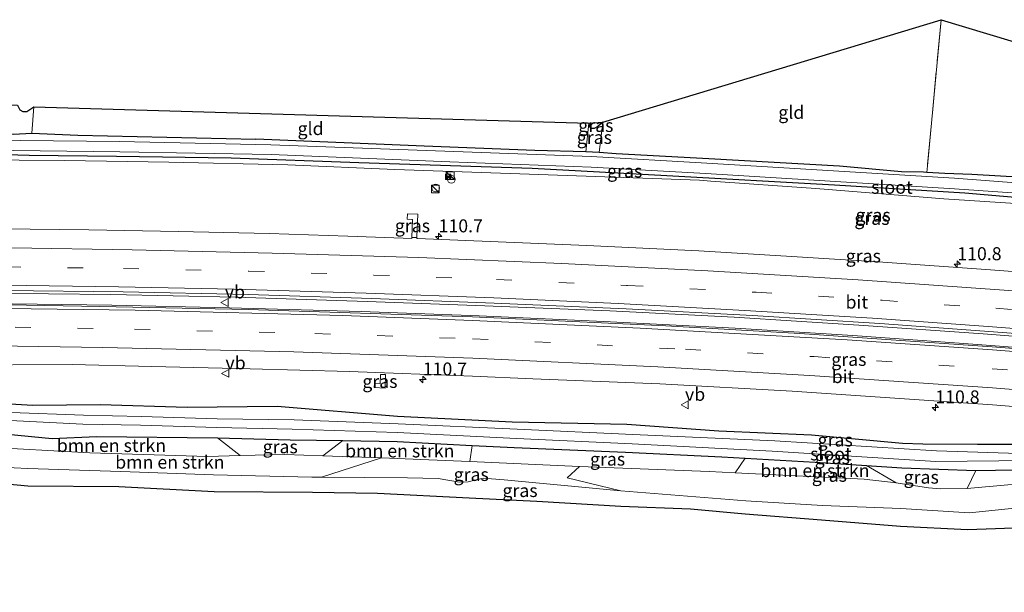
# Model space of a CAD drawing. Units: metres. Extents: x 119992 to 130005, y 406250 to 412500.
# Drawn here: x 127845 to 128034, y 411893 to 412004 of the extents above; entities that cross this region are included whole.
import ezdxf
from ezdxf.enums import TextEntityAlignment as Align

# ---------------------------------------------------------------- set-up
doc = ezdxf.new("R2010")
doc.units = ezdxf.units.M
doc.linetypes.add('IE-TERREINAFSCHEIDING', pattern=[10, 8, -2])
doc.linetypes.add('VW-3-9_STREEP', pattern=[12, 3, -9])
doc.layers.get('0').update_dxf_attribs({"lineweight": 25})
for name, color, linetype, lineweight in [('B-ME-AM-KILOMETR-S-B1', 7, 'Continuous', 18), ('B-ME-BV-GELEIDECONSTRUCTIE-GELEIDERAIL-L-B1', 213, 'BV-GELEIDERAIL', 18), ('B-ME-GR-BOMENSTRUIKEN-GV-B6', 93, 'Continuous', 18), ('B-ME-GW-INSTEEKWATERGANG-L-B1', 10, 'Continuous', 25), ('B-ME-GW-KRUINLIJN-L-B1', 93, 'Continuous', 18), ('B-ME-GW-TEENLIJN-L-B1', 93, 'Continuous', 18), ('B-ME-IE-GRASLAND-GV-B6', 93, 'Continuous', 18), ('B-ME-IE-GRONDWERKLIJN-GROND_INGERICHT-GV-B6', 253, 'Continuous', 18), ('B-ME-IE-INRICHTINGSELEMENT-S-B1', 253, 'Continuous', 18), ('B-ME-IE-TERREINAFSCHEIDING-RASTERHEKWERK-L-B1', 8, 'IE-TERREINAFSCHEIDING', 18), ('B-ME-KG-KADASTRAAL-OPNAMEDTMGRENS-L-B1', 10, 'Continuous', 25), ('B-ME-OG-WATER-GV-B6', 153, 'Continuous', 18), ('B-ME-VH-VERH_SOORT-BITUMEN-GV-B6', 8, 'IE-TERREINAFSCHEIDING-NATUURLIJK-HOUTWAL', 18), ('B-ME-VW-MARKERING-39STREEP-015-L-B1', 255, 'VW-3-9_STREEP', 18), ('B-ME-VW-MARKERING-STREEP-015-L-B1', 7, 'Continuous', 18), ('B-ME-VW-MEUBILAIR_WEGMEUBILAIR-VERKEERSBORD-S-B1', 8, 'Continuous', 18)]:
    doc.layers.add(name, color=color, linetype=linetype, lineweight=lineweight)
doc.styles.add('NLCS-ISO', font='NLCS-ISO.TTF')
doc.linetypes.add('BV-GELEIDERAIL', pattern='A,10,-3,[108,NLCS.SHX,S=1,R=0,X=0,Y=0],-3', length=16)
doc.linetypes.add('IE-TERREINAFSCHEIDING-NATUURLIJK-HOUTWAL', pattern='A,7,-1.5,[67,NLCS.SHX,S=0.75,R=45,X=0,Y=0],-1.5,7,-1.5,[70,NLCS.SHX,S=0.75,R=0,X=0,Y=0],-1.5', length=20)

# ---------------------------------------------------------------- blocks, each defined once
blk = doc.blocks.new('camera')
h = blk.add_hatch(color=256)
h.paths.add_polyline_path([(0.5, 0.5), (-0.5, 0.5), (0, 0)])
h.paths.add_polyline_path([(0, 0), (-0.5, -0.5), (0.5, -0.5)])
for p, q in [((-0.5, 0.5), (0.5, -0.5)), ((0.5, 0.5), (-0.5, -0.5))]:
    blk.add_line(p, q)
blk.add_lwpolyline([(-0.5, 0.5), (0.5, 0.5), (0.5, -0.5), (-0.5, -0.5)], close=True)
blk = doc.blocks.new('kast')
blk.add_line((-0.75, -0.75), (0.75, 0.75))
blk.add_lwpolyline([(-0.75, 0.75), (0.75, 0.75), (0.75, -0.75), (-0.75, -0.75)], close=True)
blk = doc.blocks.new('verkeersbord')
for p, q in [((0, 0.75), (-0.75, -0.625)), ((0.75, -0.625), (0, 0.75)), ((-0.75, -0.625), (0.75, -0.625))]:
    blk.add_line(p, q)
blk = doc.blocks.new('dtb')
blk.add_circle((0, 0), 0.75)
blk = doc.blocks.new('hecto')
for p, q in [((0, 0.625), (-0.625, 0)), ((0, -0.625), (0, 0.625)), ((-0.625, 0), (0.625, 0)), ((0.625, 0), (0, -0.625))]:
    blk.add_line(p, q)

msp = doc.modelspace()

# ---------------------------------------------------------------- linework, layer by layer
at = {"layer": 'B-ME-BV-GELEIDECONSTRUCTIE-GELEIDERAIL-L-B1'}
for points in [[(127819.3824, 411951.233, 1.903), (127838.199, 411951.039, 1.83), (127862.198, 411950.825, 1.836), (127886.189, 411950.294, 1.796), (127911.529, 411949.472, 1.8), (127934.161, 411948.618, 1.787), (127958.194, 411947.636, 1.779), (127982.138, 411946.425, 1.819), (128006.078, 411944.92, 1.814), (128030.007, 411943.219, 1.787), (128053.935, 411941.372, 1.779), (128077.909, 411939.369, 1.784), (128101.894, 411937.02, 1.785), (128110.616, 411936.183, 1.784)], [(127818.4236, 411949.2873, 2.083), (127838.382, 411949.04, 2.073), (127862.396, 411948.774, 2.07), (127885.035, 411948.239, 2.076), (127910.373, 411947.54, 2.068), (127933.056, 411946.702, 2.06), (127957.048, 411945.629, 2.009), (127982.323, 411944.303, 2.037), (128004.976, 411942.88, 2.006), (128028.933, 411941.199, 2.015), (128054.172, 411939.265, 2.002), (128078.146, 411937.262, 2.031), (128100.707, 411935.192, 2.014), (128110.27, 411934.248, 2.012)]]:
    msp.add_polyline3d(points, dxfattribs=at)
at = {"layer": 'B-ME-GR-BOMENSTRUIKEN-GV-B6'}
for points in [[(127882.74, 411923.213, 0.825), (127887.124, 411919.796, 1.174), (127880.844, 411919.632, 1.295), (127858.201, 411920.324, 1.295), (127837.28, 411921.445, 1.296), (127842.365, 411923.895, 1.002), (127850.917, 411923.105, 0.962), (127859.489, 411923.489, 0.821), (127882.74, 411923.213, 0.825)], [(127931.742, 411921.755, 0.668), (127931.305, 411918.65, 0.893), (127923.384, 411919.001, 0.945), (127914.302, 411919.336, 0.966), (127903.003, 411919.752, 0.991), (127906.863, 411922.668, 0.722), (127917.317, 411922.508, 0.604), (127931.742, 411921.755, 0.668)], [(127837.28, 411921.445, 1.296), (127858.201, 411920.324, 1.295), (127880.844, 411919.632, 1.295), (127887.124, 411919.796, 1.174), (127895.704, 411920.021, 1.008), (127903.003, 411919.752, 0.991), (127914.302, 411919.336, 0.966), (127902.745, 411915.638, 3.544), (127900.907, 411915.655, 3.547), (127881.935, 411916.075, 3.576), (127864.172, 411916.714, 3.442), (127846.25, 411917.282, 3.589), (127838.292, 411917.673, 3.589), (127834.112, 411920.329, 2.383), (127833.632, 411922.073, 1.291), (127837.28, 411921.445, 1.296)], [(128007.59, 411917.889, 0.638), (128013.28, 411914.524, 0.92), (128007.112, 411915.265, 0.827), (127982.327, 411916.47, 0.758), (127984.252, 411919.288, 0.583), (127997.711, 411918.522, 0.675), (128007.59, 411917.889, 0.638)], [(128039.104, 411910.001, 3.627), (128027.401, 411908.739, 3.798), (128014.164, 411909.575, 3.949), (127999.095, 411910.198, 3.69), (127984.37, 411911.055, 3.578), (127960.349, 411912.976, 3.501), (127949.979, 411915.512, 2.563), (127952.405, 411917.716, 0.754), (127977.317, 411916.713, 0.744), (127982.327, 411916.47, 0.758), (128007.112, 411915.265, 0.827), (128013.28, 411914.524, 0.92)], [(128028.639, 411916.921, 0.643), (128047.621, 411917.237, 0.725), (128052.036, 411916.914, 0.717), (128068.081, 411915.788, 0.747), (128090.866, 411913.875, 0.831), (128106.351, 411912.343, 0.841), (128111.152, 411911.868, 0.844), (128134.606, 411909.565, 0.818), (128155.444, 411907.213, 0.605), (128187.172, 411902.792, 0.776), (128187.002, 411901.262, 0.857), (128180.458, 411902.136, 0.841), (128156.451, 411904.891, 1.091), (128131.941, 411907.333, 1.197), (128107.372, 411910.114, 1.142), (128105.976, 411910.247, 1.135), (128082.159, 411912.524, 1.008), (128058.902, 411914.591, 0.961), (128049.001, 411915.203, 0.971), (128034.778, 411914.16, 0.92), (128026.954, 411913.471, 0.92), (128028.639, 411916.921, 0.643)], [(128013.28, 411914.524, 0.92), (128019.538, 411913.552, 0.92), (128021.86, 411913.391, 0.92), (128026.954, 411913.471, 0.92), (128034.778, 411914.16, 0.92)]]:
    msp.add_polyline3d(points, dxfattribs=at)
at = {"layer": 'B-ME-GW-INSTEEKWATERGANG-L-B1'}
for points in [[(127956.876, 411983.954, 0.114), (127955.887, 411983.11, 0.326), (127955.214, 411982.74, 0.336), (127954.724, 411982.717, 0.331), (127954.399, 411982.952, 0.336), (127954.15, 411983.781, 0.307)], [(127825.6, 411981.814, 0.313), (127843.464, 411981.686, 0.384), (127847.002, 411981.838, 0.35)], [(127847.002, 411981.838, 0.35), (127855.853, 411981.495, 0.143), (127890.097, 411980.689, 0.129)], [(128057.952, 411971.854, 0.226), (128043.312, 411972.979, 0.097), (128027.873, 411973.922, 0.062), (128022.664, 411974.068, -0.16), (128019.191, 411974.296, -0.148), (128018.535, 411974.339, -0.146), (128014.295, 411974.41, -0.008), (128002.395, 411975.482, 0.037), (127977.24, 411976.921, 0.012), (127959.399, 411977.901, 0.076), (127956.185, 411978.109, 0.093), (127953.592, 411978.276, 0.106), (127943.802, 411978.504, -0.003), (127922.496, 411979.342, 0.023), (127890.097, 411980.689, 0.129)], [(128115.333, 411962.551, 0.049), (128106.056, 411963.437, 0.051), (128090.925, 411964.865, 0.085), (128057.734, 411967.616, 0.226), (128026.479, 411970.329, 0.088), (128001.453, 411971.865, 0.087), (127969.183, 411973.655, 0.087), (127943.239, 411975.043, 0.087), (127909.939, 411976.117, 0.171), (127885.366, 411977.046, 0.107), (127863.313, 411977.356, 0.204), (127846.534, 411977.572, 0.35), (127824.798, 411978.208, 0.313)], [(127814.658, 411932.622, 0.922), (127828.334, 411931.102, 0.852), (127840.576, 411929.871, 0.818), (127847.222, 411929.518, 0.878), (127860.143, 411929.615, 0.821), (127876.915, 411929.121, 0.825), (127894.196, 411929.274, 0.837), (127917.332, 411927.396, 0.604), (127939.399, 411926.275, 0.704), (127961.462, 411925.818, 0.65), (127979.204, 411924.561, 0.611), (127997.035, 411923.804, 0.675), (128014.537, 411922.172, 0.658), (128018.426, 411922.066, 0.661), (128028.906, 411921.986, 0.669), (128048.321, 411921.978, 0.725), (128068.379, 411921.167, 0.768), (128091.506, 411919.241, 0.812), (128107.314, 411917.728, 0.839)], [(127842.365, 411923.895, 1.002), (127850.917, 411923.105, 0.962), (127859.489, 411923.489, 0.821), (127882.74, 411923.213, 0.825), (127896.729, 411922.824, 0.837), (127906.863, 411922.668, 0.722), (127917.317, 411922.508, 0.604), (127931.742, 411921.755, 0.668), (127939.817, 411921.333, 0.704), (127961.235, 411920.427, 0.552), (127979.78, 411919.542, 0.553), (127984.252, 411919.288, 0.583), (127997.711, 411918.522, 0.675), (128007.59, 411917.889, 0.638), (128014.405, 411917.452, 0.613), (128028.639, 411916.921, 0.643), (128047.621, 411917.237, 0.725), (128052.036, 411916.914, 0.717), (128068.081, 411915.788, 0.747), (128090.866, 411913.875, 0.831), (128106.351, 411912.343, 0.841)]]:
    msp.add_polyline3d(points, dxfattribs=at)
at = {"layer": 'B-ME-GW-KRUINLIJN-L-B1'}
for points in [[(128115.133, 411961.432, 0.58), (128100.707, 411962.72, 0.577), (128073.718, 411965.333, 0.614), (128051.053, 411967.355, 0.596), (128022.452, 411969.233, 0.61), (127997.856, 411971.206, 0.591), (127977.611, 411972.642, 0.541), (127975.463, 411972.795, 0.536), (127940.892, 411974.054, 0.73), (127916.84, 411974.865, 0.793), (127896.235, 411975.76, 0.687), (127873.355, 411976.264, 0.716), (127853.348, 411976.602, 0.773), (127827.036, 411976.772, 0.841), (127824.481, 411976.783, 0.837)], [(127812.08, 411921.033, 3.82), (127820.25, 411920.688, 3.912), (127821.415, 411920.512, 3.912), (127823.148, 411920.038, 3.912), (127829.443, 411918.814, 3.814), (127838.292, 411917.673, 3.589), (127846.25, 411917.282, 3.589), (127864.172, 411916.714, 3.442), (127881.935, 411916.075, 3.576), (127900.907, 411915.655, 3.547), (127902.745, 411915.638, 3.544), (127919.302, 411915.486, 3.514), (127925.185, 411915.351, 3.514), (127929.319, 411914.693, 3.514), (127930.934, 411914.74, 3.514), (127933.857, 411915.422, 3.514), (127937.897, 411915.108, 3.514), (127960.349, 411912.976, 3.501), (127984.37, 411911.055, 3.578), (127999.095, 411910.198, 3.69), (128014.164, 411909.575, 3.949), (128027.401, 411908.739, 3.798), (128039.104, 411910.001, 3.627)]]:
    msp.add_polyline3d(points, dxfattribs=at)
at = {"layer": 'B-ME-GW-TEENLIJN-L-B1'}
for points in [[(127813.04, 411925.347, 1.042), (127814.483, 411925.22, 1.049), (127817.957, 411924.894, 1.057), (127821.92, 411924.381, 1.057), (127828.58, 411923.14, 1.073), (127833.632, 411922.073, 1.291), (127837.28, 411921.445, 1.296), (127858.201, 411920.324, 1.295), (127880.844, 411919.632, 1.295), (127887.124, 411919.796, 1.174), (127895.704, 411920.021, 1.008), (127903.003, 411919.752, 0.991), (127914.302, 411919.336, 0.966), (127923.384, 411919.001, 0.945), (127931.305, 411918.65, 0.893), (127952.405, 411917.716, 0.754)], [(128007.112, 411915.265, 0.827), (127982.327, 411916.47, 0.758), (127977.317, 411916.713, 0.744), (127952.405, 411917.716, 0.754)], [(128007.112, 411915.265, 0.827), (128013.28, 411914.524, 0.92), (128019.538, 411913.552, 0.92), (128021.86, 411913.391, 0.92), (128026.954, 411913.471, 0.92), (128034.778, 411914.16, 0.92)]]:
    msp.add_polyline3d(points, dxfattribs=at)
at = {"layer": 'B-ME-IE-GRASLAND-GV-B6'}
for points in [[(127826.852, 411987.441, 0.305), (127844.275, 411987.222, 0.326), (127844.696, 411986.33, 0.326), (127845.308, 411985.995, 0.326), (127846.062, 411986.038, 0.345), (127847.393, 411986.916, 0.369), (127847.002, 411981.838, 0.35), (127843.464, 411981.686, 0.384), (127825.6, 411981.814, 0.313), (127826.852, 411987.441, 0.305)], [(127956.185, 411978.109, 0.093), (127953.592, 411978.276, 0.106), (127954.15, 411983.781, 0.307), (127954.399, 411982.952, 0.336), (127954.724, 411982.717, 0.331), (127955.214, 411982.74, 0.336), (127955.887, 411983.11, 0.326), (127956.876, 411983.954, 0.114), (127956.185, 411978.109, 0.093)], [(127954.724, 411982.717, 0.331), (127954.399, 411982.952, 0.336), (127954.15, 411983.781, 0.307), (127956.876, 411983.954, 0.114), (127955.887, 411983.11, 0.326), (127955.214, 411982.74, 0.336), (127954.724, 411982.717, 0.331)], [(127843.464, 411981.686, 0.384), (127847.002, 411981.838, 0.35), (127855.853, 411981.495, 0.143), (127890.097, 411980.689, 0.129), (127922.496, 411979.342, 0.023), (127943.802, 411978.504, -0.003), (127953.592, 411978.276, 0.106), (127956.185, 411978.109, 0.093), (127959.399, 411977.901, 0.076), (127977.24, 411976.921, 0.012), (128002.395, 411975.482, 0.037), (128014.295, 411974.41, -0.008), (128018.535, 411974.339, -0.146), (128019.191, 411974.296, -0.148), (128022.664, 411974.068, -0.16), (128027.873, 411973.922, 0.062), (128043.312, 411972.979, 0.097)], [(128062.405, 411970.27, -0.778), (128024.508, 411973.166, -0.778), (127976.842, 411976.081, -0.77), (127954.613, 411977.373, -0.77), (127892.978, 411979.601, -0.77), (127863.862, 411980.232, -0.739), (127838.414, 411980.51, -0.709)], [(128057.734, 411967.616, 0.226), (128026.479, 411970.329, 0.088), (128001.453, 411971.865, 0.087), (127969.183, 411973.655, 0.087), (127943.239, 411975.043, 0.087), (127909.939, 411976.117, 0.171), (127885.366, 411977.046, 0.107), (127863.313, 411977.356, 0.204), (127846.534, 411977.572, 0.35), (127824.798, 411978.208, 0.313)], [(127824.798, 411978.208, 0.313), (127846.534, 411977.572, 0.35), (127863.313, 411977.356, 0.204), (127885.366, 411977.046, 0.107), (127909.939, 411976.117, 0.171), (127943.239, 411975.043, 0.087), (127969.183, 411973.655, 0.087), (128001.453, 411971.865, 0.087), (128026.479, 411970.329, 0.088), (128057.734, 411967.616, 0.226)], [(127838.391, 411978.597, -0.709), (127863.926, 411978.254, -0.739), (127893.059, 411977.718, -0.77), (127927.452, 411976.314, -0.77), (127954.617, 411975.332, -0.77), (127976.703, 411974.066, -0.77), (128024.488, 411971.13, -0.778), (128062.384, 411968.504, -0.778)], [(127827.036, 411976.772, 0.841), (127853.348, 411976.602, 0.773), (127873.355, 411976.264, 0.716), (127896.235, 411975.76, 0.687), (127916.84, 411974.865, 0.793), (127940.892, 411974.054, 0.73), (127975.463, 411972.795, 0.536), (127977.611, 411972.642, 0.541), (127997.856, 411971.206, 0.591), (128022.452, 411969.233, 0.61), (128051.053, 411967.355, 0.596), (128073.718, 411965.333, 0.614), (128100.707, 411962.72, 0.577), (128115.133, 411961.432, 0.58)], [(128051.053, 411967.355, 0.596), (128022.452, 411969.233, 0.61), (127997.856, 411971.206, 0.591), (127977.611, 411972.642, 0.541), (127975.463, 411972.795, 0.536), (127940.892, 411974.054, 0.73), (127916.84, 411974.865, 0.793), (127896.235, 411975.76, 0.687), (127873.355, 411976.264, 0.716), (127853.348, 411976.602, 0.773), (127827.036, 411976.772, 0.841)], [(128050.043, 411954.128, 1.111), (128031.446, 411955.529, 1.116), (128010.757, 411957.002, 1.117), (127993.248, 411958.139, 1.128), (127975.337, 411959.202, 1.103), (127953.77, 411960.221, 1.11), (127936.719, 411960.928, 1.109), (127921.187, 411961.548, 1.113), (127921.087, 411961.551, 1.113), (127921.095, 411961.757, 1.128), (127921.1, 411961.89, 1.122), (127921.243, 411966.234, 1.011), (127919.258, 411966.297, 0.987), (127919.231, 411965.315, 1.01), (127920.135, 411965.261, 1.024), (127920.235, 411965.264, 1.024), (127920.233, 411965.202, 1.019), (127920.119, 411961.779, 1.117), (127920.099, 411961.57, 1.117), (127918.47, 411961.624, 1.122), (127907.836, 411961.999, 1.114), (127892.689, 411962.513, 1.116), (127875.248, 411962.922, 1.116), (127857.969, 411963.228, 1.126), (127841.03, 411963.42, 1.121)], [(127921.095, 411961.757, 1.128), (127920.119, 411961.779, 1.117), (127920.233, 411965.202, 1.019), (127920.235, 411965.264, 1.024), (127920.135, 411965.261, 1.024), (127919.231, 411965.315, 1.01), (127919.258, 411966.297, 0.987), (127921.243, 411966.234, 1.011), (127921.1, 411961.89, 1.122), (127921.095, 411961.757, 1.128)], [(127841.558, 411951.598, 1.334), (127864.578, 411951.287, 1.339), (127888.632, 411950.787, 1.315), (127912.4, 411950.014, 1.331), (127935.973, 411949.121, 1.352), (127961.33, 411948.045, 1.354), (127985.627, 411946.769, 1.345), (128010.155, 411945.182, 1.348), (128031.983, 411943.633, 1.357), (128057.473, 411941.657, 1.346), (128083.577, 411939.356, 1.348), (128110.146, 411936.838, 1.336), (128135.355, 411934.194, 1.346), (128157.536, 411931.666, 1.332), (128181.231, 411928.856, 1.297), (128190.064, 411927.7, 1.305)], [(128190.064, 411927.7, 1.305), (128189.634, 411924.918, 1.235), (128189.697, 411924.839, 1.467), (128158.931, 411928.682, 1.474), (128131.816, 411931.742, 1.467), (128090.856, 411935.85, 1.476), (128064.149, 411938.206, 1.463), (128031.731, 411940.751, 1.478), (127994.748, 411943.304, 1.48), (127968.957, 411944.776, 1.483), (127931.786, 411946.501, 1.491), (127888.666, 411947.924, 1.522), (127860.078, 411948.497, 1.532), (127831.849, 411948.988, 1.504)], [(127831.816, 411937.222, 1.244), (127854.792, 411937.345, 1.276), (127870.076, 411936.952, 1.236), (127888.994, 411936.478, 1.222), (127908.14, 411935.987, 1.227), (127931.786, 411935.054, 1.232), (127943.396, 411934.557, 1.205), (127967.828, 411933.575, 1.201), (127993.291, 411932.217, 1.245), (128031.821, 411929.549, 1.238), (128054.314, 411927.782, 1.225), (128084.441, 411925.082, 1.223), (128131.832, 411920.369, 1.227), (128165.003, 411916.654, 1.214), (128188.46, 411913.659, 1.221)], [(127914.111, 411935.384, 1.142), (127915.069, 411935.385, 1.109), (127914.967, 411932.749, 1.114), (127912.9, 411932.873, 1.114), (127912.945, 411933.676, 1.114), (127914.03, 411933.627, 1.114), (127914.111, 411935.384, 1.142)], [(127914.111, 411935.384, 1.142), (127914.03, 411933.627, 1.114), (127912.945, 411933.676, 1.114), (127912.9, 411932.873, 1.114), (127914.967, 411932.749, 1.114), (127915.069, 411935.385, 1.109), (127914.111, 411935.384, 1.142)], [(127840.576, 411929.871, 0.818), (127847.222, 411929.518, 0.878), (127860.143, 411929.615, 0.821), (127876.915, 411929.121, 0.825), (127894.196, 411929.274, 0.837), (127917.332, 411927.396, 0.604), (127939.399, 411926.275, 0.704), (127961.462, 411925.818, 0.65), (127979.204, 411924.561, 0.611), (127997.035, 411923.804, 0.675), (128014.537, 411922.172, 0.658), (128018.426, 411922.066, 0.661), (128028.906, 411921.986, 0.669), (128048.321, 411921.978, 0.725)], [(128188.46, 411913.659, 1.221), (128187.776, 411908.237, 0.833), (128155.529, 411912.63, 0.799), (128135.121, 411915.052, 0.818), (128111.901, 411917.289, 0.847), (128107.314, 411917.728, 0.839), (128091.506, 411919.241, 0.812), (128068.379, 411921.167, 0.768), (128048.321, 411921.978, 0.725), (128028.906, 411921.986, 0.669), (128018.426, 411922.066, 0.661), (128014.537, 411922.172, 0.658), (127997.035, 411923.804, 0.675), (127979.204, 411924.561, 0.611), (127961.462, 411925.818, 0.65), (127939.399, 411926.275, 0.704), (127917.332, 411927.396, 0.604), (127894.196, 411929.274, 0.837), (127876.915, 411929.121, 0.825), (127860.143, 411929.615, 0.821), (127847.222, 411929.518, 0.878), (127840.576, 411929.871, 0.818)], [(128038.902, 411920.134, -0.599), (128021.046, 411920.703, -0.594), (127989.92, 411922.633, -0.585), (127962.632, 411923.874, -0.577), (127940.381, 411924.847, -0.571), (127917.467, 411925.879, -0.565), (127897.486, 411926.702, -0.559), (127882.646, 411926.891, -0.555), (127868.1, 411927.343, -0.55), (127856.936, 411927.559, -0.547), (127843.049, 411928.08, -0.543)], [(127842.82, 411926.524, -0.543), (127856.819, 411925.811, -0.547), (127867.916, 411925.631, -0.55), (127882.618, 411925.225, -0.555), (127897.111, 411924.876, -0.559), (127917.316, 411924.21, -0.565), (127940.233, 411923.055, -0.571), (127962.523, 411922.025, -0.577), (127989.462, 411920.626, -0.585), (128020.898, 411918.64, -0.594), (128039.038, 411918.832, -0.599)], [(128047.621, 411917.237, 0.725), (128028.639, 411916.921, 0.643), (128014.405, 411917.452, 0.613), (128007.59, 411917.889, 0.638), (127997.711, 411918.522, 0.675), (127984.252, 411919.288, 0.583), (127979.78, 411919.542, 0.553), (127961.235, 411920.427, 0.552), (127939.817, 411921.333, 0.704), (127931.742, 411921.755, 0.668), (127917.317, 411922.508, 0.604), (127906.863, 411922.668, 0.722), (127896.729, 411922.824, 0.837), (127882.74, 411923.213, 0.825), (127859.489, 411923.489, 0.821), (127850.917, 411923.105, 0.962), (127842.365, 411923.895, 1.002)], [(127906.863, 411922.668, 0.722), (127903.003, 411919.752, 0.991), (127895.704, 411920.021, 1.008), (127887.124, 411919.796, 1.174), (127882.74, 411923.213, 0.825), (127896.729, 411922.824, 0.837), (127906.863, 411922.668, 0.722)], [(127984.252, 411919.288, 0.583), (127982.327, 411916.47, 0.758), (127977.317, 411916.713, 0.744), (127952.405, 411917.716, 0.754), (127931.305, 411918.65, 0.893), (127931.742, 411921.755, 0.668), (127939.817, 411921.333, 0.704), (127961.235, 411920.427, 0.552), (127979.78, 411919.542, 0.553), (127984.252, 411919.288, 0.583)], [(127931.305, 411918.65, 0.893), (127952.405, 411917.716, 0.754), (127949.979, 411915.512, 2.563), (127960.349, 411912.976, 3.501), (127937.897, 411915.108, 3.514), (127933.857, 411915.422, 3.514), (127930.934, 411914.74, 3.514), (127929.319, 411914.693, 3.514), (127925.185, 411915.351, 3.514), (127919.302, 411915.486, 3.514), (127902.745, 411915.638, 3.544), (127914.302, 411919.336, 0.966), (127923.384, 411919.001, 0.945), (127931.305, 411918.65, 0.893)], [(127838.292, 411917.673, 3.589), (127846.25, 411917.282, 3.589), (127864.172, 411916.714, 3.442), (127881.935, 411916.075, 3.576), (127900.907, 411915.655, 3.547), (127902.745, 411915.638, 3.544), (127919.302, 411915.486, 3.514), (127925.185, 411915.351, 3.514), (127929.319, 411914.693, 3.514), (127930.934, 411914.74, 3.514), (127933.857, 411915.422, 3.514), (127937.897, 411915.108, 3.514), (127960.349, 411912.976, 3.501), (127984.37, 411911.055, 3.578), (127999.095, 411910.198, 3.69), (128014.164, 411909.575, 3.949), (128027.401, 411908.739, 3.798), (128039.104, 411910.001, 3.627)], [(128028.639, 411916.921, 0.643), (128026.954, 411913.471, 0.92), (128021.86, 411913.391, 0.92), (128019.538, 411913.552, 0.92), (128013.28, 411914.524, 0.92), (128007.59, 411917.889, 0.638), (128014.405, 411917.452, 0.613), (128028.639, 411916.921, 0.643)], [(128039.547, 411905.968, 3.897), (128026.988, 411905.47, 3.798), (128014.109, 411906.152, 3.949), (127998.94, 411907.367, 3.903), (127984.229, 411908.524, 3.578), (127973.718, 411909.446, 3.426), (127960.32, 411909.975, 3.501), (127944.169, 411910.922, 3.473), (127931.178, 411911.616, 3.514), (127913.512, 411912.474, 3.703), (127901.031, 411912.684, 3.654), (127882.086, 411912.804, 3.576), (127863.758, 411913.805, 3.442), (127846.278, 411913.91, 3.589), (127835.209, 411914.915, 3.627)]]:
    msp.add_polyline3d(points, dxfattribs=at)
at = {"layer": 'B-ME-IE-GRONDWERKLIJN-GROND_INGERICHT-GV-B6'}
for points in [[(128019.191, 411974.296, -0.148), (128018.535, 411974.339, -0.146), (128014.295, 411974.41, -0.008), (128002.395, 411975.482, 0.037), (127977.24, 411976.921, 0.012), (127959.399, 411977.901, 0.076), (127956.185, 411978.109, 0.093), (127956.876, 411983.954, 0.114), (128021.943, 412003.694, 0.267), (128019.301, 411975.556, 0.161), (128019.191, 411974.296, -0.148)], [(128019.191, 411974.296, -0.148), (128019.301, 411975.556, 0.161), (128021.943, 412003.694, 0.267), (128096.224, 411981.294, -0.129), (128095.41, 411968.635, -0.209), (128095.337, 411968.23, -0.207), (128095.013, 411968.067, -0.188), (128093.762, 411968.217, -0.106), (128090.164, 411968.713, 0.11), (128057.952, 411971.854, 0.226), (128043.312, 411972.979, 0.097), (128027.873, 411973.922, 0.062), (128022.664, 411974.068, -0.16), (128019.191, 411974.296, -0.148)], [(127953.592, 411978.276, 0.106), (127943.802, 411978.504, -0.003), (127922.496, 411979.342, 0.023), (127890.097, 411980.689, 0.129), (127855.853, 411981.495, 0.143), (127847.002, 411981.838, 0.35), (127847.393, 411986.916, 0.369), (127954.15, 411983.781, 0.307), (127953.592, 411978.276, 0.106)]]:
    msp.add_polyline3d(points, dxfattribs=at)
at = {"layer": 'B-ME-IE-TERREINAFSCHEIDING-RASTERHEKWERK-L-B1'}
msp.add_line((128021.943, 412003.694, 0.267), (128019.301, 411975.556, 0.161), dxfattribs=at)
at = {"layer": 'B-ME-KG-KADASTRAAL-OPNAMEDTMGRENS-L-B1'}
for points in [[(127826.852, 411987.441, 0.305), (127844.275, 411987.222, 0.326), (127844.696, 411986.33, 0.326), (127845.308, 411985.995, 0.326), (127846.062, 411986.038, 0.345), (127847.393, 411986.916, 0.369), (127954.15, 411983.781, 0.307), (127956.876, 411983.954, 0.114), (128021.943, 412003.694, 0.267), (128096.224, 411981.294, -0.129), (128096.855, 411980.932, -0.649), (128097.567, 411980.927, -0.649), (128098.18, 411978.694, -0.003), (128162.795, 411967.399, 0.033), (128163.651, 411966.828, 0.113), (128164.287, 411966.395, 0.038), (128165.494, 411965.859, 0.073), (128166.188, 411966.03, 0.211), (128166.4, 411966.533, 0.21), (128193.6812, 411961.4626, 0.2496)], [(128186.138, 411893.471, 3.651), (128176.748, 411894.579, 3.673), (128142.514, 411898.195, 3.65), (128104.492, 411901.95, 3.806), (128104.355, 411901.963, 3.807), (128095.924, 411902.738, 3.734), (128070.317, 411905.092, 3.514), (128053.993, 411906.62, 3.743), (128046.514, 411906.582, 3.878), (128039.547, 411905.968, 3.897), (128026.988, 411905.47, 3.798), (128014.109, 411906.152, 3.949), (127998.94, 411907.367, 3.903), (127984.229, 411908.524, 3.578), (127973.718, 411909.446, 3.426), (127960.32, 411909.975, 3.501), (127944.169, 411910.922, 3.473), (127931.178, 411911.616, 3.514), (127913.512, 411912.474, 3.703), (127901.031, 411912.684, 3.654), (127882.086, 411912.804, 3.576), (127863.758, 411913.805, 3.442), (127846.278, 411913.91, 3.589), (127835.209, 411914.915, 3.627)]]:
    msp.add_polyline3d(points, dxfattribs=at)
at = {"layer": 'B-ME-OG-WATER-GV-B6'}
for points in [[(127838.414, 411980.51, -0.709), (127863.862, 411980.232, -0.739), (127892.978, 411979.601, -0.77), (127954.613, 411977.373, -0.77), (127976.842, 411976.081, -0.77), (128024.508, 411973.166, -0.778), (128062.405, 411970.27, -0.778)], [(128062.384, 411968.504, -0.778), (128024.488, 411971.13, -0.778), (127976.703, 411974.066, -0.77), (127954.617, 411975.332, -0.77), (127927.452, 411976.314, -0.77), (127893.059, 411977.718, -0.77), (127863.926, 411978.254, -0.739), (127838.391, 411978.597, -0.709)], [(127843.049, 411928.08, -0.543), (127856.936, 411927.559, -0.547), (127868.1, 411927.343, -0.55), (127882.646, 411926.891, -0.555), (127897.486, 411926.702, -0.559), (127917.467, 411925.879, -0.565), (127940.381, 411924.847, -0.571), (127962.632, 411923.874, -0.577), (127989.92, 411922.633, -0.585), (128021.046, 411920.703, -0.594), (128038.902, 411920.134, -0.599)], [(128039.038, 411918.832, -0.599), (128020.898, 411918.64, -0.594), (127989.462, 411920.626, -0.585), (127962.523, 411922.025, -0.577), (127940.233, 411923.055, -0.571), (127917.316, 411924.21, -0.565), (127897.111, 411924.876, -0.559), (127882.618, 411925.225, -0.555), (127867.916, 411925.631, -0.55), (127856.819, 411925.811, -0.547), (127842.82, 411926.524, -0.543)]]:
    msp.add_polyline3d(points, dxfattribs=at)
at = {"layer": 'B-ME-VH-VERH_SOORT-BITUMEN-GV-B6'}
for points in [[(127841.03, 411963.42, 1.121), (127857.969, 411963.228, 1.126), (127875.248, 411962.922, 1.116), (127892.689, 411962.513, 1.116), (127907.836, 411961.999, 1.114), (127918.47, 411961.624, 1.122), (127920.099, 411961.57, 1.117), (127920.119, 411961.779, 1.117), (127921.095, 411961.757, 1.128), (127921.087, 411961.551, 1.113), (127921.187, 411961.548, 1.113), (127936.719, 411960.928, 1.109), (127953.77, 411960.221, 1.11), (127975.337, 411959.202, 1.103), (127993.248, 411958.139, 1.128), (128010.757, 411957.002, 1.117), (128031.446, 411955.529, 1.116), (128050.043, 411954.128, 1.111)], [(128057.473, 411941.657, 1.346), (128031.983, 411943.633, 1.357), (128010.155, 411945.182, 1.348), (127985.627, 411946.769, 1.345), (127961.33, 411948.045, 1.354), (127935.973, 411949.121, 1.352), (127912.4, 411950.014, 1.331), (127888.632, 411950.787, 1.315), (127864.578, 411951.287, 1.339), (127841.558, 411951.598, 1.334)], [(127831.849, 411948.988, 1.504), (127860.078, 411948.497, 1.532), (127888.666, 411947.924, 1.522), (127931.786, 411946.501, 1.491), (127968.957, 411944.776, 1.483), (127994.748, 411943.304, 1.48), (128031.731, 411940.751, 1.478), (128064.149, 411938.206, 1.463), (128090.856, 411935.85, 1.476), (128131.816, 411931.742, 1.467), (128158.931, 411928.682, 1.474), (128189.697, 411924.839, 1.467)], [(128189.697, 411924.839, 1.467), (128189.627, 411924.201, 1.469), (128189.25, 411920.573, 1.401), (128188.811, 411916.972, 1.323), (128188.46, 411913.659, 1.221), (128165.003, 411916.654, 1.214), (128131.832, 411920.369, 1.227), (128084.441, 411925.082, 1.223), (128054.314, 411927.782, 1.225), (128031.821, 411929.549, 1.238), (127993.291, 411932.217, 1.245), (127967.828, 411933.575, 1.201), (127943.396, 411934.557, 1.205), (127931.786, 411935.054, 1.232), (127908.14, 411935.987, 1.227), (127888.994, 411936.478, 1.222), (127870.076, 411936.952, 1.236), (127854.792, 411937.345, 1.276), (127831.816, 411937.222, 1.244)]]:
    msp.add_polyline3d(points, dxfattribs=at)
at = {"layer": 'B-ME-VW-MARKERING-39STREEP-015-L-B1'}
for points in [[(127819.593, 411956.26, 1.286), (127841.912, 411956.108, 1.287), (127864.625, 411955.809, 1.307), (127888.782, 411955.29, 1.304), (127912.799, 411954.539, 1.304), (127936.379, 411953.675, 1.312), (127961.422, 411952.553, 1.316), (127961.602, 411952.532, 1.312), (127986.35, 411951.232, 1.313), (128010.574, 411949.679, 1.311), (128032.482, 411948.136, 1.317), (128057.881, 411946.169, 1.31), (128084.534, 411943.805, 1.315), (128110.448, 411941.318, 1.314), (128135.927, 411938.732, 1.307), (128158.054, 411936.221, 1.317), (128181.517, 411933.416, 1.306), (128190.553, 411932.246, 1.306)], [(127817.425, 411944.66, 1.417), (127831.8, 411944.701, 1.422), (127866.769, 411944.121, 1.449), (127901.478, 411943.286, 1.436), (127931.785, 411942.272, 1.423), (127972.738, 411940.243, 1.402), (127997.53, 411938.836, 1.411), (128031.747, 411936.512, 1.41), (128067.553, 411933.608, 1.392), (128095.618, 411931.087, 1.402), (128131.848, 411927.455, 1.401), (128173.659, 411922.562, 1.399), (128189.25, 411920.573, 1.401)]]:
    msp.add_polyline3d(points, dxfattribs=at)
at = {"layer": 'B-ME-VW-MARKERING-STREEP-015-L-B1'}
for points in [[(127820.199, 411959.898, 1.276), (127843.183, 411959.772, 1.273), (127866.348, 411959.406, 1.272), (127893.251, 411958.777, 1.265), (127921.438, 411957.89, 1.253), (127948.944, 411956.757, 1.263), (127977.076, 411955.337, 1.252), (128005.97, 411953.628, 1.255), (128034.064, 411951.641, 1.254), (128062.281, 411949.395, 1.255), (128090.602, 411946.88, 1.256), (128118.048, 411944.216, 1.249), (128146.084, 411941.225, 1.264), (128173.879, 411937.99, 1.261), (128190.854, 411935.802, 1.252)], [(127819.271, 411952.713, 1.37), (127841.534, 411952.565, 1.37), (127863.67, 411952.273, 1.396), (127885.943, 411951.793, 1.38), (127911.339, 411951.043, 1.364), (127935.905, 411950.135, 1.377), (127959.84, 411949.047, 1.387), (127984.171, 411947.733, 1.383), (128008.71, 411946.233, 1.392), (128030.962, 411944.666, 1.394), (128056.616, 411942.646, 1.391), (128082.216, 411940.438, 1.396), (128110.409, 411937.781, 1.384), (128135.736, 411935.139, 1.387), (128157.592, 411932.666, 1.388), (128181.356, 411929.768, 1.365), (128190.234, 411928.651, 1.368)], [(128189.627, 411924.201, 1.469), (128162.123, 411927.569, 1.466), (128131.848, 411931.006, 1.47), (128114.077, 411932.92, 1.481), (128090.267, 411935.228, 1.472), (128056.13, 411938.206, 1.464), (128031.829, 411940.162, 1.481), (128003.846, 411942.06, 1.485), (127964.032, 411944.334, 1.471), (127931.801, 411945.823, 1.491), (127906.846, 411946.756, 1.511), (127866.884, 411947.787, 1.52), (127831.8, 411948.252, 1.496), (127818.216, 411948.28, 1.493)], [(128188.811, 411916.972, 1.323), (128174.69, 411918.765, 1.321), (128131.865, 411923.691, 1.32), (128098.22, 411927.144, 1.322), (128061.383, 411930.466, 1.306), (128031.829, 411932.83, 1.331), (127996.662, 411935.236, 1.333), (127967.452, 411936.872, 1.32), (127931.867, 411938.557, 1.345), (127897.42, 411939.752, 1.358), (127860.682, 411940.603, 1.37), (127831.882, 411941.019, 1.338), (127816.611, 411941.068, 1.336)]]:
    msp.add_polyline3d(points, dxfattribs=at)

# ---------------------------------------------------------------- block references
at = {"layer": 'B-ME-AM-KILOMETR-S-B1', "rotation": 90}
for p in [(127925.269, 411961.979, 1.062), (128025.047, 411956.62, 0.976), (127922.222, 411934.425, 1.013), (128020.826, 411929.049, 1.056)]:
    msp.add_blockref('hecto', p, dxfattribs=at)
at = {"layer": 'B-ME-IE-INRICHTINGSELEMENT-S-B1', "rotation": 90}
for name, p in [('camera', (127927.1125, 411973.4569, 0.93)), ('kast', (127927.4866, 411973.657, 3.93)), ('dtb', (127927.7237, 411972.9523, 4.93)), ('kast', (127924.6484, 411971.1073, 0.5693)), ('dtb', (127924.7114, 411971.2962, 0.5693))]:
    msp.add_blockref(name, p, dxfattribs=at)
at = {"layer": 'B-ME-VW-MEUBILAIR_WEGMEUBILAIR-VERKEERSBORD-S-B1', "rotation": 90}
for p in [(127884.148, 411949.266, 1.41), (127884.268, 411935.614, 1.172), (127972.669, 411929.553, 0.991)]:
    msp.add_blockref('verkeersbord', p, dxfattribs=at)

# ---------------------------------------------------------------- texts
at = {"layer": 'B-ME-AM-KILOMETR-S-B1', "ltscale": 0.2, "style": 'NLCS-ISO'}
for s, p in [('110.7', (127925.269, 411961.979, 1.062)), ('110.8', (128025.047, 411956.62, 0.976)), ('110.7', (127922.222, 411934.425, 1.013)), ('110.8', (128020.826, 411929.049, 1.056))]:
    msp.add_text(s, height=2.5, dxfattribs=at).set_placement(p, align=Align.BOTTOM_LEFT)
at = {"layer": 'B-ME-GR-BOMENSTRUIKEN-GV-B6', "ltscale": 0.2, "style": 'NLCS-ISO'}
for p in [(127862.33254, 411921.73319), (127917.80031, 411920.69138), (127873.56898, 411918.52725), (127997.65518, 411916.90977)]:
    msp.add_text('bmn en strkn', height=2.5, dxfattribs=at).set_placement(p, align=Align.MIDDLE_CENTER)
at = {"layer": 'B-ME-IE-GRASLAND-GV-B6', "ltscale": 0.2, "style": 'NLCS-ISO'}
for p in [(127955.513, 411983.3355), (127955.234, 411981.0315), (127961.071, 411974.5665), (128008.6315, 411965.4495), (128008.8655, 411966.0825), (127920.237, 411964.027), (128006.9745, 411958.211), (128004.1905, 411938.3045), (127913.9845, 411934.067), (127913.9845, 411934.067), (128001.559, 411922.791), (127894.8015, 411921.4825), (127957.7785, 411919.1125), (128001.0085, 411919.406), (127931.547, 411916.156), (128000.442, 411915.999), (128018.1145, 411915.64), (127940.9325, 411913.0625)]:
    msp.add_text('gras', height=2.5, dxfattribs=at).set_placement(p, align=Align.MIDDLE_CENTER)
at = {"layer": 'B-ME-IE-GRONDWERKLIJN-GROND_INGERICHT-GV-B6', "ltscale": 0.2, "style": 'NLCS-ISO'}
for p in [(127993.12085, 411985.85613), (127900.64031, 411982.7363)]:
    msp.add_text('gld', height=2.5, dxfattribs=at).set_placement(p, align=Align.MIDDLE_CENTER)
at = {"layer": 'B-ME-OG-WATER-GV-B6', "ltscale": 0.2, "style": 'NLCS-ISO'}
for p in [(128012.47899, 411971.43805), (128000.73947, 411920.1146)]:
    msp.add_text('sloot', height=2.5, dxfattribs=at).set_placement(p, align=Align.MIDDLE_CENTER)
at = {"layer": 'B-ME-VH-VERH_SOORT-BITUMEN-GV-B6', "ltscale": 0.2, "style": 'NLCS-ISO'}
for p in [(128005.72328, 411949.33147), (128003.06349, 411934.99979)]:
    msp.add_text('bit', height=2.5, dxfattribs=at).set_placement(p, align=Align.MIDDLE_CENTER)
at = {"layer": 'B-ME-VW-MEUBILAIR_WEGMEUBILAIR-VERKEERSBORD-S-B1', "ltscale": 0.2, "style": 'NLCS-ISO'}
for p in [(127884.148, 411949.266, 1.41), (127884.268, 411935.614, 1.172), (127972.669, 411929.553, 0.991)]:
    msp.add_text('vb', height=2.5, dxfattribs=at).set_placement(p, align=Align.BOTTOM_LEFT)

doc.saveas('drawing.dxf')
